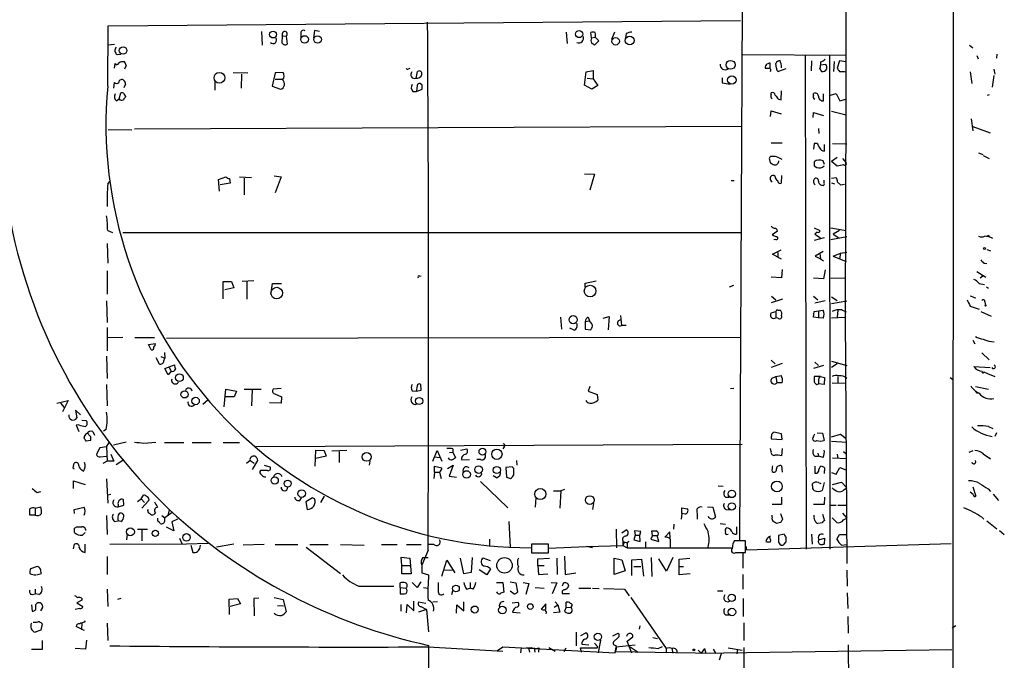
# Model space of a CAD drawing. Extents: x 14 to 743, y 0 to 871.
# Drawn here: x 585 to 743, y 554 to 657 of the extents above; entities that cross this region are included whole.
import ezdxf

# ---------------------------------------------------------------- set-up
doc = ezdxf.new("R2010")
doc.units = 0
doc.header["$MEASUREMENT"] = 0
doc.layers.add('MAIN', color=5, linetype='CONTINUOUS')

msp = doc.modelspace()

# ---------------------------------------------------------------- linework, layer by layer
at = {"layer": 'MAIN'}
for p, q in [((718.1427, 777.494), (717.8887, 644.144)), ((735.2453, 669.4593), (734.7373, 12.446)), ((701.2093, 658.9607), (700.786, 573.024)), ((598.932, 646.2607), (599.0167, 655.9973)), ((599.0167, 655.9973), (700.9553, 656.844)), ((623.7393, 655.066), (623.824, 652.8647)), ((627.0413, 653.2033), (627.126, 654.3887)), ((627.126, 654.3887), (627.7187, 654.304)), ((627.7187, 654.304), (627.888, 653.034)), ((630.0893, 654.6427), (630.0893, 654.1347)), ((632.2907, 655.2353), (632.1213, 653.9653)), ((633.0527, 655.066), (632.2907, 655.2353)), ((672.846, 654.9813), (673.0153, 653.1187)), ((676.91, 654.05), (676.8253, 654.8967)), ((676.91, 654.05), (677.5027, 654.1347)), ((677.5027, 654.1347), (678.0953, 653.542)), ((680.6353, 654.9813), (680.1273, 653.796)), ((682.498, 654.7273), (682.4133, 653.9653)), ((600.0327, 652.9493), (598.932, 652.8647)), ((678.0953, 653.542), (677.418, 652.8647)), ((737.87, 652.8647), (738.378, 652.4413)), ((600.456, 651.3407), (601.0487, 651.4253)), ((701.294, 651.3407), (717.8887, 651.256)), ((711.3693, 651.256), (711.5387, 571.5847)), ((715.264, 651.256), (715.3487, 571.5847)), ((739.0553, 651.1713), (739.2247, 650.6633)), ((742.2727, 651.4253), (742.188, 650.748)), ((600.0327, 649.1393), (600.1173, 649.9013)), ((601.8953, 649.5627), (601.6413, 648.97)), ((647.446, 649.0547), (647.7, 649.1393)), ((705.6967, 649.1393), (705.6967, 649.986)), ((706.7127, 649.1393), (706.628, 649.9013)), ((712.3853, 650.3247), (712.3007, 648.716)), ((713.8247, 650.1553), (713.8247, 649.6473)), ((714.6713, 649.732), (713.8247, 649.6473)), ((716.026, 650.24), (715.9413, 648.6313)), ((716.8727, 650.3247), (716.534, 649.1393)), ((717.9733, 650.1553), (716.8727, 650.3247)), ((619.1673, 648.462), (621.538, 648.3773)), ((620.522, 648.208), (620.4373, 645.922)), ((625.9407, 648.3773), (625.4327, 646.2607)), ((627.2107, 648.462), (625.9407, 648.3773)), ((648.6313, 647.5307), (648.8853, 648.6313)), ((675.8093, 646.43), (676.0633, 648.5467)), ((676.0633, 648.5467), (677.164, 648.8007)), ((676.2327, 647.5307), (677.164, 647.446)), ((677.164, 648.8007), (677.164, 647.446)), ((697.992, 647.6153), (697.992, 646.7687)), ((708.2367, 649.0547), (707.0513, 648.6313)), ((713.74, 649.0547), (713.994, 648.6313)), ((717.7193, 648.6313), (717.8887, 648.5467)), ((737.9547, 648.5467), (738.2087, 646.684)), ((741.7647, 647.954), (741.5107, 646.0913)), ((741.7647, 648.97), (741.934, 648.208)), ((599.948, 645.922), (600.0327, 646.8533)), ((601.8107, 646.5993), (601.5567, 646.0067)), ((616.204, 647.0227), (616.204, 645.5833)), ((625.4327, 646.2607), (626.7873, 645.7527)), ((625.9407, 647.3613), (627.126, 647.3613)), ((648.8007, 646.3453), (648.716, 645.414)), ((649.6473, 646.43), (649.3087, 646.684)), ((676.9947, 645.7527), (675.8093, 646.43)), ((677.926, 646.3453), (676.9947, 645.7527)), ((677.164, 647.446), (677.926, 646.3453)), ((697.992, 646.7687), (699.262, 646.5993)), ((600.7947, 644.2287), (601.0487, 645.16)), ((601.5567, 644.9907), (601.8107, 644.5673)), ((648.1233, 645.414), (648.716, 645.414)), ((648.716, 645.414), (649.6473, 645.7527)), ((705.866, 644.906), (705.866, 645.16)), ((707.4747, 644.0593), (707.5593, 645.4987)), ((712.724, 644.8213), (712.724, 645.0753)), ((714.3327, 643.89), (714.3327, 644.9907)), ((715.4333, 644.8213), (716.3647, 645.0753)), ((716.3647, 645.0753), (716.9573, 643.89)), ((740.7487, 644.8213), (741.0873, 644.906)), ((600.3713, 643.89), (600.7947, 644.2287)), ((707.0513, 644.144), (707.4747, 644.0593)), ((716.9573, 643.89), (717.8887, 644.144)), ((717.8887, 644.144), (717.804, 609.0073)), ((705.7813, 641.35), (705.866, 642.2813)), ((705.866, 642.2813), (707.4747, 641.7733)), ((712.6393, 641.1807), (712.724, 642.0273)), ((712.724, 642.0273), (714.3327, 641.5193)), ((715.6027, 642.1967), (717.9733, 641.604)), ((701.1247, 639.7413), (603.25, 639.318)), ((738.124, 641.0113), (738.378, 639.064)), ((738.378, 639.7413), (741.172, 638.7253)), ((602.8267, 639.1487), (599.0167, 639.2333)), ((713.486, 639.4027), (713.5707, 638.6407)), ((705.866, 637.1167), (707.644, 637.1167)), ((712.8087, 637.032), (712.724, 636.1007)), ((713.3167, 637.032), (712.8087, 637.032)), ((714.4173, 636.8627), (714.4173, 635.762)), ((715.772, 637.032), (718.058, 636.9473)), ((715.6027, 634.1533), (716.534, 634.8307)), ((739.3093, 635.508), (739.9867, 635.254)), ((740.0713, 635.0847), (741.0027, 634.5767)), ((705.612, 634.4073), (705.6967, 633.8993)), ((712.8087, 633.3913), (713.232, 633.1373)), ((714.502, 633.6453), (714.248, 634.238)), ((715.6027, 634.1533), (716.534, 633.3913)), ((717.3807, 634.5767), (717.9733, 633.8993)), ((625.7713, 631.7827), (626.872, 631.6133)), ((675.8093, 632.1213), (677.418, 632.0367)), ((677.418, 632.0367), (676.656, 629.4967)), ((706.5433, 631.698), (706.2893, 631.8673)), ((707.5593, 631.8673), (707.4747, 630.5973)), ((598.932, 630.5127), (599.3553, 630.936)), ((616.7967, 631.19), (617.982, 631.6133)), ((616.966, 629.3273), (616.7967, 631.19)), ((618.6593, 630.5973), (617.0507, 630.3433)), ((618.5747, 631.3593), (618.6593, 630.5973)), ((620.1833, 631.6133), (622.1307, 631.5287)), ((620.9453, 631.444), (620.9453, 628.7347)), ((626.872, 631.6133), (625.9407, 629.0733)), ((699.4313, 631.0207), (699.9393, 631.0207)), ((714.4173, 630.5973), (714.4173, 631.1053)), ((715.6027, 631.444), (716.3647, 631.5287)), ((715.6027, 630.682), (716.1107, 630.5127)), ((716.534, 630.8513), (717.042, 630.3433)), ((717.042, 630.3433), (717.7193, 630.428)), ((598.932, 622.9773), (599.694, 622.6387)), ((601.3873, 622.6387), (701.1247, 622.6387)), ((706.882, 622.8927), (706.0353, 622.3)), ((712.8087, 623.4007), (713.74, 622.9773)), ((713.3167, 622.7233), (712.8933, 622.3847)), ((712.8933, 622.3847), (713.8247, 621.792)), ((715.518, 623.4007), (717.9733, 622.9773)), ((716.8727, 622.9773), (715.8567, 622.3847)), ((715.8567, 622.3847), (716.788, 621.792)), ((740.918, 622.2153), (741.0027, 621.9613)), ((598.8473, 620.8607), (598.932, 617.728)), ((706.628, 621.538), (706.2893, 621.4533)), ((714.4173, 621.792), (712.8087, 621.3687)), ((718.058, 621.9613), (715.518, 621.4533)), ((706.12, 619.1673), (707.4747, 619.8447)), ((706.9667, 618.6593), (706.12, 619.1673)), ((706.9667, 619.4213), (706.9667, 618.6593)), ((714.248, 619.5907), (712.978, 618.8287)), ((713.74, 619.252), (713.8247, 618.4053)), ((715.8567, 618.8287), (717.042, 619.3367)), ((717.042, 619.3367), (716.8727, 618.4053)), ((717.042, 619.3367), (718.058, 619.506)), ((740.664, 619.9293), (741.2567, 619.6753)), ((706.9667, 618.6593), (707.4747, 618.4053)), ((712.978, 618.8287), (713.8247, 618.4053)), ((713.8247, 618.4053), (714.3327, 618.0667)), ((715.8567, 618.8287), (717.9733, 617.982)), ((740.156, 617.728), (740.664, 617.6433)), ((598.8473, 616.458), (598.8473, 612.7327)), ((707.644, 616.712), (707.5593, 615.3573)), ((714.5867, 616.6273), (714.3327, 615.188)), ((739.0553, 616.3733), (740.4947, 615.442)), ((739.648, 615.95), (739.9867, 615.6113)), ((617.5587, 611.9707), (617.5587, 614.7647)), ((617.5587, 614.7647), (618.9133, 614.7647)), ((618.9133, 614.7647), (619.252, 613.7487)), ((622.4693, 614.8493), (620.6067, 614.7647)), ((621.3687, 614.68), (621.3687, 611.886)), ((625.348, 613.3253), (625.5173, 614.426)), ((625.5173, 614.426), (626.9567, 614.426)), ((649.224, 615.6113), (649.478, 615.696)), ((675.894, 614.5107), (677.672, 614.8493)), ((675.894, 613.8333), (675.894, 614.5107)), ((707.5593, 615.3573), (705.866, 615.442)), ((714.3327, 615.188), (712.724, 615.2727)), ((715.518, 615.2727), (717.8887, 615.3573)), ((739.394, 614.426), (740.2407, 614.2567)), ((739.9867, 615.6113), (739.5633, 615.2727)), ((619.252, 613.7487), (617.8127, 613.41)), ((699.1773, 613.918), (699.8547, 614.172)), ((740.5793, 613.918), (740.918, 613.664)), ((598.7627, 611.632), (598.8473, 608.1607)), ((707.7287, 611.886), (705.866, 611.2933)), ((705.9507, 612.394), (706.628, 611.8013)), ((712.724, 612.394), (713.4013, 611.8013)), ((712.8933, 611.2933), (714.5867, 611.7167)), ((715.6027, 612.3093), (716.534, 611.7167)), ((715.6027, 611.2087), (718.058, 611.632)), ((740.3253, 611.4627), (740.41, 610.9547)), ((705.866, 609.6847), (706.628, 609.9387)), ((706.628, 609.9387), (706.628, 608.9227)), ((706.9667, 610.108), (707.39, 610.108)), ((712.724, 609.0073), (712.8087, 609.9387)), ((712.8087, 609.9387), (714.248, 610.108)), ((713.486, 610.0233), (713.486, 608.9227)), ((716.6187, 610.108), (716.534, 609.0073)), ((717.296, 610.1927), (717.9733, 609.854)), ((737.9547, 610.7853), (739.394, 610.2773)), ((739.648, 609.9387), (741.3413, 609.1767)), ((671.9147, 609.0073), (672.084, 607.06)), ((675.894, 608.33), (676.5713, 608.4147)), ((675.894, 608.33), (675.894, 607.06)), ((676.402, 609.0073), (676.5713, 608.4147)), ((678.7727, 608.838), (679.7887, 609.092)), ((679.7887, 609.092), (679.6193, 606.9753)), ((681.5667, 609.2613), (681.736, 607.6527)), ((706.9667, 608.838), (706.628, 608.9227)), ((713.486, 608.9227), (712.724, 609.0073)), ((714.248, 608.838), (713.486, 608.9227)), ((715.6027, 608.9227), (717.804, 609.0073)), ((717.804, 609.0073), (718.058, 569.2987)), ((598.8473, 607.314), (598.8473, 603.5887)), ((674.116, 606.8907), (673.4387, 607.2293)), ((675.894, 607.06), (676.8253, 606.9753)), ((682.498, 607.6527), (681.736, 607.6527)), ((598.932, 605.7053), (601.3873, 605.79)), ((603.3347, 605.7053), (606.4673, 605.7053)), ((605.536, 604.6047), (606.6367, 604.774)), ((608.4147, 605.6207), (700.9553, 605.79)), ((738.378, 605.282), (738.7167, 604.6893)), ((605.9593, 603.758), (605.536, 604.6047)), ((608.076, 603.3347), (608.1607, 602.4033)), ((739.8173, 603.25), (741.0027, 602.1493)), ((598.7627, 602.742), (598.8473, 599.1013)), ((606.7213, 602.488), (607.2293, 601.472)), ((607.4833, 602.6573), (608.1607, 602.4033)), ((607.9913, 601.98), (608.1607, 602.4033)), ((705.866, 602.0647), (706.5433, 601.472)), ((707.644, 601.5567), (705.866, 600.8793)), ((712.8933, 601.726), (713.486, 601.218)), ((715.6027, 601.8953), (718.058, 601.218)), ((608.1607, 600.71), (609.6847, 601.3027)), ((608.6687, 599.694), (608.1607, 600.71)), ((609.1767, 600.2867), (608.6687, 599.694)), ((608.838, 600.8793), (609.1767, 600.2867)), ((714.3327, 601.218), (712.724, 600.71)), ((716.534, 601.472), (715.6027, 600.8793)), ((738.5473, 601.0487), (741.172, 600.8793)), ((740.156, 600.202), (740.7487, 599.948)), ((740.7487, 599.948), (741.934, 599.44)), ((706.0353, 599.186), (706.628, 599.44)), ((706.628, 599.44), (707.4747, 599.6093)), ((706.628, 599.44), (706.7973, 598.424)), ((707.644, 598.424), (706.7973, 598.424)), ((713.8247, 599.44), (712.8087, 599.44)), ((713.486, 598.7627), (713.486, 598.2547)), ((713.8247, 599.44), (714.502, 599.2707)), ((714.502, 599.2707), (714.4173, 598.17)), ((715.6873, 598.424), (717.9733, 598.3393)), ((716.6187, 599.44), (716.6187, 598.3393)), ((734.7373, 599.2707), (735.1607, 598.932)), ((598.7627, 598.17), (598.8473, 594.6987)), ((617.728, 594.5293), (617.982, 597.408)), ((617.982, 597.408), (619.6753, 597.0693)), ((619.6753, 597.0693), (619.3367, 596.138)), ((620.9453, 597.408), (623.6547, 597.408)), ((622.2153, 597.3233), (622.1307, 594.6987)), ((626.872, 597.4927), (625.602, 597.408)), ((648.0387, 597.154), (648.6313, 597.0693)), ((648.8007, 597.916), (648.6313, 597.0693)), ((648.6313, 597.0693), (649.478, 597.2387)), ((649.478, 597.2387), (649.3933, 598.17)), ((676.656, 597.8313), (676.402, 597.0693)), ((676.402, 597.0693), (677.8413, 596.5613)), ((699.3467, 597.4927), (699.8547, 597.5773)), ((713.232, 598.17), (713.486, 598.2547)), ((714.4173, 598.17), (713.486, 598.2547)), ((738.8013, 597.8313), (740.918, 597.408)), ((738.9707, 596.8153), (739.2247, 596.8153)), ((590.7193, 595.122), (592.582, 595.5453)), ((592.582, 595.5453), (591.6507, 593.7673)), ((614.2567, 594.9527), (615.1033, 595.7147)), ((619.3367, 596.138), (617.982, 596.138)), ((626.872, 595.122), (625.0093, 595.2067)), ((625.856, 596.646), (626.9567, 596.138)), ((626.9567, 596.138), (626.872, 595.122)), ((677.8413, 596.5613), (677.926, 595.63)), ((591.312, 595.122), (591.9047, 594.4447)), ((594.5293, 593.2593), (593.7673, 594.0213)), ((593.7673, 594.0213), (593.9367, 592.7513)), ((594.7833, 592.4127), (595.4607, 592.328)), ((594.2753, 591.6507), (593.852, 591.566)), ((593.852, 591.566), (594.2753, 590.55)), ((596.5613, 590.55), (596.8153, 589.9573)), ((598.678, 590.8887), (598.2547, 590.6347)), ((707.5593, 590.2113), (706.2893, 590.4653)), ((740.918, 591.3967), (741.5953, 591.058)), ((596.138, 589.1107), (595.4607, 589.026)), ((595.884, 590.042), (596.2227, 589.7033)), ((601.8953, 588.8567), (599.8633, 588.3487)), ((604.774, 588.6873), (606.7213, 588.8567)), ((705.9507, 590.1267), (705.9507, 589.788)), ((705.9507, 589.3647), (707.644, 589.28)), ((707.644, 589.28), (707.5593, 590.2113)), ((712.724, 589.788), (712.8933, 590.2113)), ((713.3167, 590.3807), (714.1633, 590.296)), ((714.1633, 590.296), (714.4173, 589.1107)), ((715.6027, 589.7033), (717.042, 590.1267)), ((715.6027, 589.026), (718.058, 588.8567)), ((717.042, 590.1267), (717.9733, 589.4493)), ((742.188, 590.3807), (741.934, 589.788)), ((597.662, 587.9253), (597.154, 586.9093)), ((598.7627, 588.0947), (597.662, 587.9253)), ((598.7627, 588.0947), (599.186, 588.772)), ((598.7627, 588.0947), (598.8473, 585.8087)), ((608.076, 588.772), (611.2087, 588.772)), ((612.5633, 588.772), (615.6113, 588.772)), ((617.5587, 588.772), (620.1833, 588.772)), ((622.808, 588.1793), (701.2093, 588.518)), ((632.3753, 584.962), (632.46, 587.5867)), ((632.46, 587.5867), (633.8147, 587.502)), ((633.8147, 587.502), (634.1533, 586.5707)), ((637.4553, 587.502), (635.0847, 587.4173)), ((636.27, 587.3327), (636.27, 585.5547)), ((651.3407, 585.8087), (652.018, 587.502)), ((652.018, 587.502), (652.78, 585.8087)), ((654.05, 587.1633), (654.558, 587.248)), ((654.558, 587.756), (654.558, 587.248)), ((654.558, 587.248), (654.9813, 586.3167)), ((655.828, 587.5867), (656.844, 587.756)), ((662.8553, 588.0947), (662.6013, 587.756)), ((705.866, 587.3327), (705.7813, 587.8407)), ((707.644, 587.8407), (707.5593, 586.6553)), ((717.55, 587.3327), (717.9733, 586.994)), ((737.7853, 587.248), (738.4627, 587.502)), ((597.7467, 586.486), (598.7627, 586.5707)), ((598.8473, 585.8087), (598.17, 585.3853)), ((599.948, 585.8087), (598.8473, 585.8087)), ((599.44, 586.9093), (599.948, 585.8087)), ((601.5567, 585.978), (600.2867, 585.216)), ((621.8767, 585.8933), (621.284, 585.3853)), ((621.8767, 585.8933), (622.554, 585.47)), ((622.3, 584.454), (623.1467, 585.8933)), ((634.1533, 586.5707), (632.46, 586.232)), ((641.1807, 585.8087), (641.096, 585.1313)), ((651.6793, 586.486), (652.4413, 586.4013)), ((655.9973, 585.978), (657.2673, 586.0627)), ((659.0453, 586.0627), (658.4527, 586.0627)), ((664.8027, 585.8933), (664.8873, 585.1313)), ((712.8933, 586.5707), (713.486, 586.5707)), ((713.4013, 587.0787), (713.486, 586.5707)), ((714.248, 586.4013), (713.486, 586.5707)), ((715.772, 586.3167), (718.058, 586.232)), ((716.534, 586.9093), (716.6187, 586.232)), ((740.0713, 586.994), (741.2567, 586.1473)), ((741.0873, 586.3167), (741.2567, 586.1473)), ((741.0873, 586.3167), (741.2567, 586.1473)), ((593.4287, 584.962), (593.5133, 585.47)), ((594.7833, 584.3693), (595.0373, 584.2)), ((624.6707, 584.2847), (623.57, 584.2847)), ((624.1627, 585.1313), (625.094, 584.8773)), ((651.5947, 584.0307), (651.5947, 584.962)), ((651.5947, 584.962), (652.78, 584.708)), ((653.7113, 584.6233), (654.6427, 585.1313)), ((654.6427, 585.1313), (653.9653, 583.3533)), ((664.1253, 584.8773), (663.1093, 584.7927)), ((663.1093, 584.7927), (663.194, 583.184)), ((664.3793, 584.6233), (664.1253, 584.8773)), ((706.0353, 584.1153), (706.2047, 584.0307)), ((707.5593, 585.0467), (707.644, 584.0307)), ((712.8933, 584.962), (712.8933, 583.8613)), ((714.502, 584.708), (714.4173, 583.7767)), ((716.3647, 583.692), (716.9573, 584.7927)), ((716.9573, 584.7927), (717.8887, 584.3693)), ((593.4287, 581.406), (593.4287, 582.5913)), ((593.4287, 582.5913), (595.2913, 581.9987)), ((598.7627, 582.93), (598.932, 579.0353)), ((651.5947, 584.0307), (651.51, 583.0147)), ((651.5947, 584.0307), (652.4413, 584.0307)), ((652.4413, 584.0307), (652.6953, 583.0147)), ((653.9653, 583.3533), (655.1507, 583.184)), ((659.0453, 582.5067), (663.448, 578.2733)), ((661.5853, 583.0993), (661.0773, 583.438)), ((715.6027, 583.946), (716.3647, 583.692)), ((587.5867, 580.7287), (588.1793, 580.898)), ((670.814, 580.9827), (671.9993, 580.9827)), ((671.9993, 580.9827), (671.83, 578.1887)), ((672.592, 581.2367), (671.9993, 580.9827)), ((697.3147, 581.8293), (698.1613, 581.7447)), ((712.5547, 581.8293), (712.5547, 582.168)), ((713.486, 582.3373), (713.9093, 582.168)), ((714.4173, 582.3373), (714.0787, 581.0673)), ((715.772, 581.9987), (717.2113, 582.422)), ((717.2113, 582.422), (718.058, 581.4907)), ((717.6347, 581.2367), (718.058, 581.4907)), ((738.378, 581.66), (738.886, 580.136)), ((740.8333, 581.3213), (741.2567, 580.898)), ((599.44, 580.39), (598.932, 580.3053)), ((601.5567, 578.6967), (601.472, 579.628)), ((603.758, 579.2893), (604.3507, 579.7127)), ((604.3507, 579.7127), (604.6893, 580.3053)), ((604.3507, 579.7127), (604.8587, 579.12)), ((605.536, 579.374), (604.4353, 578.1887)), ((629.92, 579.4587), (630.174, 579.882)), ((631.952, 579.882), (630.8513, 579.2047)), ((632.2907, 579.7127), (631.952, 579.882)), ((633.3067, 579.12), (633.8993, 580.136)), ((667.9353, 579.882), (667.8507, 578.358)), ((698.5, 579.9667), (699.0927, 579.9667)), ((707.5593, 579.9667), (707.5593, 578.7813)), ((714.502, 579.9667), (714.4173, 578.7813)), ((738.4627, 580.39), (737.9547, 580.8133)), ((741.68, 580.4747), (742.5267, 579.4587)), ((587.248, 578.1887), (588.1793, 578.4427)), ((587.248, 578.1887), (587.248, 577.088)), ((593.5133, 578.0193), (595.122, 578.358)), ((593.598, 577.342), (593.5133, 578.0193)), ((600.6253, 578.7813), (600.6253, 578.4427)), ((600.6253, 578.4427), (601.5567, 578.6967)), ((608.6687, 577.0033), (608.9227, 577.9347)), ((630.8513, 579.2047), (631.1053, 578.0193)), ((677.2487, 578.9507), (677.0793, 578.0193)), ((691.4727, 577.342), (691.4727, 578.2733)), ((691.4727, 578.2733), (692.404, 578.104)), ((695.6213, 578.4427), (696.468, 578.358)), ((696.468, 578.358), (696.8913, 576.7493)), ((698.5847, 578.0193), (699.1773, 577.9347)), ((707.5593, 578.7813), (706.0353, 578.7813)), ((714.4173, 578.7813), (712.724, 578.7813)), ((715.518, 578.6967), (716.3647, 578.6967)), ((716.6187, 578.6967), (717.9733, 578.6967)), ((587.248, 577.088), (586.4013, 577.088)), ((598.7627, 577.0033), (598.8473, 573.9553)), ((600.0327, 576.072), (600.6253, 576.1567)), ((601.0487, 576.072), (600.6253, 576.1567)), ((606.6367, 577.5113), (606.3827, 577.1727)), ((607.6527, 577.0033), (608.1607, 576.6647)), ((609.346, 577.5113), (608.1607, 576.6647)), ((608.1607, 576.2413), (608.1607, 576.6647)), ((610.1927, 576.4107), (609.2613, 575.9873)), ((691.4727, 577.342), (691.388, 576.4107)), ((692.0653, 577.2573), (691.4727, 577.342)), ((706.0353, 576.7493), (706.0353, 577.088)), ((707.39, 577.342), (707.7287, 576.4107)), ((712.8087, 576.834), (712.8087, 577.088)), ((714.1633, 577.2573), (714.502, 576.1567)), ((715.6873, 576.6647), (716.4493, 575.9027)), ((717.3807, 577.4267), (718.058, 576.58)), ((717.55, 576.326), (718.058, 576.58)), ((739.8173, 576.7493), (740.156, 576.4107)), ((740.664, 576.1567), (742.2727, 574.8867)), ((593.598, 574.9713), (593.9367, 575.2253)), ((595.376, 574.802), (595.376, 574.6327)), ((603.758, 574.802), (605.3667, 574.802)), ((604.4353, 574.7173), (604.4353, 572.9393)), ((609.6, 574.548), (608.4147, 575.1407)), ((609.2613, 575.9873), (609.6, 574.548)), ((663.6173, 576.072), (663.7867, 571.9233)), ((680.8893, 574.802), (680.974, 571.8387)), ((681.8207, 574.2093), (682.498, 574.7173)), ((684.8687, 574.4633), (683.8527, 574.548)), ((683.8527, 574.548), (683.9373, 573.8707)), ((686.7313, 573.786), (686.6467, 574.548)), ((690.2027, 575.6487), (690.118, 574.802)), ((697.6533, 575.7333), (698.5, 575.6487)), ((700.278, 575.2253), (700.278, 574.04)), ((707.39, 575.9027), (706.7127, 575.7333)), ((714.1633, 575.818), (713.4013, 575.7333)), ((742.696, 574.6327), (743.458, 573.9553)), ((595.2913, 574.294), (594.868, 573.8707)), ((602.0647, 574.04), (601.98, 573.1087)), ((610.5313, 573.3627), (610.87, 572.516)), ((660.4847, 573.1933), (660.4847, 572.008)), ((683.9373, 573.8707), (683.768, 573.1087)), ((683.768, 573.1087), (684.784, 572.8547)), ((683.9373, 573.8707), (684.6993, 573.8707)), ((684.6993, 573.8707), (684.8687, 574.4633)), ((684.784, 572.8547), (684.6993, 573.8707)), ((686.7313, 573.786), (686.4773, 573.1933)), ((686.4773, 573.1933), (687.7473, 572.8547)), ((686.7313, 573.786), (687.4933, 573.786)), ((687.6627, 573.8707), (687.4933, 573.786)), ((687.7473, 572.8547), (687.4933, 573.786)), ((689.5253, 574.3787), (688.7633, 573.532)), ((689.61, 573.3627), (689.5253, 574.3787)), ((689.61, 573.1933), (689.61, 571.8387)), ((701.7173, 572.9393), (699.9393, 572.9393)), ((701.7173, 571.0767), (701.7173, 572.9393)), ((707.9827, 574.04), (707.0513, 573.786)), ((712.3853, 574.04), (712.47, 572.4313)), ((713.5707, 573.1087), (714.502, 573.3627)), ((714.502, 573.3627), (714.4173, 572.4313)), ((716.4493, 573.1933), (716.8727, 573.9553)), ((716.8727, 573.9553), (718.1427, 573.9553)), ((593.4287, 571.6693), (593.598, 572.4313)), ((595.2913, 571.0767), (595.2913, 572.4313)), ((611.632, 572.4313), (599.2707, 572.3467)), ((615.1033, 572.516), (611.632, 572.4313)), ((612.3093, 572.262), (612.648, 571.0767)), ((613.8333, 571.9233), (613.918, 572.262)), ((619.252, 572.4313), (616.458, 571.9233)), ((624.1627, 572.3467), (620.776, 572.262)), ((625.9407, 572.3467), (629.5813, 572.3467)), ((630.936, 571.9233), (636.4393, 567.69)), ((631.5287, 572.3467), (634.492, 572.3467)), ((636.4393, 572.3467), (640.2493, 572.262)), ((643.0433, 572.3467), (645.5833, 572.3467)), ((647.1073, 572.3467), (649.478, 572.3467)), ((650.5787, 571.4153), (649.5627, 569.0447)), ((651.51, 572.3467), (650.5787, 572.3467)), ((669.9673, 572.4313), (667.258, 572.4313)), ((667.258, 572.4313), (667.258, 570.992)), ((669.9673, 570.992), (669.9673, 572.4313)), ((670.052, 571.754), (676.0633, 572.008)), ((676.0633, 572.008), (681.99, 572.1773)), ((677.0793, 571.8387), (676.0633, 572.008)), ((681.99, 572.8547), (682.6673, 572.6007)), ((681.99, 572.8547), (681.99, 572.1773)), ((682.1593, 572.6853), (681.99, 572.1773)), ((681.99, 572.1773), (682.6673, 571.8387)), ((683.006, 572.8547), (682.6673, 572.6007)), ((682.6673, 572.6007), (682.6673, 571.8387)), ((682.6673, 571.8387), (699.6007, 571.8387)), ((685.6307, 572.77), (685.6307, 571.8387)), ((699.6853, 572.516), (699.6007, 571.6693)), ((701.802, 572.0927), (701.8867, 571.5)), ((701.8867, 571.5), (734.9067, 572.516)), ((707.9827, 572.4313), (708.3213, 572.77)), ((717.2113, 572.262), (718.1427, 572.3467)), ((598.8473, 570.3993), (598.8473, 567.5207)), ((646.3453, 568.96), (646.2607, 570.3147)), ((646.2607, 570.3147), (647.6153, 570.1453)), ((647.6153, 570.1453), (647.8693, 567.6053)), ((649.732, 570.23), (650.5787, 570.23)), ((652.78, 567.2667), (653.6267, 569.8067)), ((653.6267, 569.8067), (654.8967, 567.7747)), ((656.336, 567.6053), (655.828, 570.1453)), ((657.6907, 570.23), (657.5213, 567.8593)), ((660.654, 569.722), (659.4687, 570.1453)), ((667.258, 570.992), (669.9673, 570.992)), ((668.274, 570.0607), (670.1367, 570.1453)), ((668.274, 568.96), (668.274, 570.0607)), ((671.322, 570.1453), (671.4067, 567.5207)), ((672.592, 570.484), (672.6767, 567.5207)), ((680.5507, 567.5207), (680.5507, 570.1453)), ((680.5507, 570.1453), (681.8207, 569.8913)), ((681.8207, 569.8913), (682.3287, 568.1133)), ((683.4293, 569.8913), (684.9533, 569.976)), ((683.4293, 567.3513), (683.4293, 569.8913)), ((684.9533, 569.976), (685.292, 567.2667)), ((686.562, 570.23), (686.6467, 567.182)), ((689.0173, 568.0287), (687.7473, 570.0607)), ((690.0333, 570.23), (689.0173, 568.0287)), ((691.0493, 569.976), (692.7427, 570.1453)), ((691.0493, 567.436), (691.0493, 569.976)), ((700.1933, 571.0767), (701.7173, 571.0767)), ((701.294, 570.992), (701.294, 568.5367)), ((587.5867, 568.7907), (586.486, 568.452)), ((646.3453, 568.96), (647.7847, 568.96)), ((646.3453, 567.6053), (646.3453, 568.96)), ((649.5627, 569.0447), (649.5627, 567.7747)), ((653.2033, 568.2827), (654.4733, 568.198)), ((660.0613, 567.436), (658.7913, 568.2827)), ((660.654, 568.452), (660.0613, 567.436)), ((668.274, 568.96), (669.29, 568.96)), ((668.274, 568.96), (668.3587, 567.5207)), ((683.768, 568.7907), (684.8687, 568.7907)), ((691.134, 568.7907), (691.7267, 568.7907)), ((718.058, 568.198), (718.1427, 565.658)), ((587.502, 567.436), (588.264, 567.69)), ((647.8693, 567.6053), (646.3453, 567.6053)), ((649.5627, 567.7747), (650.6633, 567.436)), ((657.5213, 567.8593), (656.336, 567.6053)), ((668.3587, 567.5207), (669.8827, 567.6053)), ((672.6767, 567.5207), (674.37, 567.7747)), ((682.3287, 568.1133), (680.5507, 567.5207)), ((692.8273, 567.6053), (691.0493, 567.436)), ((701.294, 567.5207), (701.294, 565.15)), ((587.248, 565.15), (587.248, 564.388)), ((598.8473, 565.15), (598.932, 562.356)), ((639.4027, 565.658), (645.0753, 565.658)), ((646.0913, 565.404), (646.0913, 566.166)), ((646.0913, 565.404), (647.0227, 565.3193)), ((646.0913, 565.404), (646.0913, 564.388)), ((648.8007, 565.404), (648.0387, 566.2507)), ((649.3933, 566.3353), (648.8007, 565.404)), ((649.8167, 565.404), (650.5787, 565.3193)), ((656.7593, 565.15), (657.352, 565.3193)), ((657.352, 566.2507), (657.352, 565.3193)), ((657.86, 565.15), (657.352, 565.3193)), ((661.5853, 566.2507), (662.6013, 566.2507)), ((662.6013, 566.2507), (662.7707, 564.642)), ((663.7867, 566.3353), (664.718, 566.166)), ((664.718, 566.166), (664.972, 564.642)), ((665.9033, 566.2507), (666.8347, 566.0813)), ((666.8347, 566.0813), (666.3267, 564.3033)), ((667.8507, 565.404), (669.29, 565.3193)), ((670.3907, 566.2507), (671.322, 566.166)), ((671.322, 566.166), (670.56, 564.388)), ((672.338, 566.0813), (672.1687, 565.658)), ((674.878, 565.3193), (676.8253, 565.3193)), ((677.0793, 565.3193), (678.18, 565.2347)), ((678.8573, 565.2347), (682.244, 565.15)), ((682.244, 565.15), (683.006, 564.0493)), ((586.74, 564.3033), (587.248, 564.388)), ((587.8407, 564.3033), (587.248, 564.388)), ((594.7833, 563.626), (594.7833, 563.372)), ((601.0487, 563.626), (600.5407, 563.4567)), ((618.49, 563.5413), (619.8447, 563.626)), ((618.5747, 561.086), (618.49, 563.5413)), ((619.8447, 563.626), (620.3527, 562.7793)), ((623.316, 563.7107), (622.4693, 563.626)), ((622.4693, 563.626), (622.554, 560.832)), ((625.7713, 563.7953), (627.2107, 563.4567)), ((627.2107, 563.4567), (627.7187, 561.5093)), ((654.3887, 564.3033), (654.558, 564.896)), ((664.3793, 564.388), (663.7867, 564.8113)), ((673.354, 564.388), (672.2533, 564.388)), ((683.26, 563.7953), (688.9327, 555.5827)), ((697.23, 564.896), (698.0767, 564.896)), ((701.3787, 563.626), (701.3787, 560.7473)), ((718.1427, 564.5573), (718.2273, 562.0173)), ((586.6553, 562.61), (586.74, 561.594)), ((587.3327, 562.6947), (587.502, 562.864)), ((588.4333, 562.1867), (588.0947, 561.6787)), ((594.4447, 562.0173), (593.6827, 561.848)), ((594.7833, 563.372), (593.9367, 562.9487)), ((593.9367, 562.9487), (594.9527, 562.356)), ((620.3527, 562.7793), (618.6593, 562.356)), ((626.2793, 562.5253), (627.2953, 562.4407)), ((646.176, 562.6947), (646.176, 561.594)), ((647.1073, 561.34), (647.192, 562.6947)), ((647.192, 562.6947), (648.2927, 561.6787)), ((648.2927, 561.6787), (648.2927, 563.2027)), ((650.24, 562.864), (649.0547, 563.0333)), ((650.3247, 561.848), (649.0547, 561.4247)), ((649.3933, 562.356), (650.3247, 561.848)), ((650.3247, 561.848), (650.6633, 558.292)), ((652.1027, 563.118), (651.3407, 563.0333)), ((655.1507, 561.2553), (655.2353, 562.61)), ((655.2353, 562.61), (656.336, 561.6787)), ((656.336, 561.6787), (656.336, 563.118)), ((664.1253, 562.9487), (665.0567, 563.0333)), ((669.544, 562.7793), (668.782, 561.9327)), ((669.544, 561.848), (669.544, 562.7793)), ((670.8987, 562.2713), (671.4913, 562.61)), ((671.068, 563.118), (671.4913, 562.61)), ((671.4913, 562.61), (671.83, 561.4247)), ((672.846, 562.2713), (672.592, 561.594)), ((672.846, 562.2713), (672.846, 563.0333)), ((672.846, 562.2713), (673.608, 562.1867)), ((673.6927, 562.356), (673.608, 562.1867)), ((664.21, 561.4247), (665.3953, 561.34)), ((671.83, 561.4247), (670.814, 561.34)), ((698.5, 561.0013), (699.0927, 561.0013)), ((718.2273, 560.7473), (718.312, 558.038)), ((588.3487, 559.562), (588.1793, 558.546)), ((594.6987, 558.7153), (593.852, 559.1387)), ((594.7833, 559.6467), (594.6987, 558.7153)), ((594.6987, 558.7153), (595.122, 558.546)), ((595.2067, 559.816), (595.376, 560.07)), ((598.8473, 559.6467), (598.932, 556.8527)), ((684.6993, 559.2233), (684.6147, 558.7153)), ((701.4633, 559.7313), (701.4633, 556.8527)), ((735.6687, 559.2233), (735.076, 558.8847)), ((588.1793, 558.546), (587.248, 558.2073)), ((674.4547, 558.2073), (674.4547, 556.006)), ((675.2167, 557.6993), (675.9787, 558.1227)), ((680.3813, 557.6147), (681.228, 558.038)), ((681.228, 557.3607), (680.466, 556.6833)), ((682.6673, 556.768), (683.5987, 557.4453)), ((686.816, 557.3607), (687.578, 557.1913)), ((588.3487, 556.8527), (588.3487, 555.4133)), ((595.376, 555.498), (593.6827, 555.5827)), ((595.5453, 556.9373), (595.376, 555.498)), ((650.5787, 555.8367), (662.6013, 555.1593)), ((650.6633, 556.0907), (650.6633, 538.3953)), ((661.7547, 555.244), (662.6013, 555.8367)), ((662.6013, 555.8367), (680.72, 554.9053)), ((665.5647, 555.6673), (665.48, 554.9053)), ((665.5647, 555.6673), (665.48, 554.9053)), ((666.75, 555.6673), (666.9193, 554.99)), ((667.6813, 555.6673), (667.766, 554.99)), ((668.4433, 555.6673), (668.3587, 554.99)), ((670.052, 555.752), (671.068, 555.1593)), ((672.5073, 555.0747), (672.846, 555.6673)), ((675.3013, 554.99), (675.132, 555.6673)), ((675.132, 555.6673), (677.8413, 555.6673)), ((675.386, 556.26), (676.4867, 556.1753)), ((677.418, 556.4293), (677.926, 555.8367)), ((677.8413, 555.6673), (677.926, 555.8367)), ((678.3493, 556.9373), (678.0107, 554.9053)), ((680.72, 554.9053), (680.8893, 555.8367)), ((680.8893, 555.8367), (683.9373, 556.1753)), ((683.4293, 554.8207), (682.6673, 556.768)), ((683.1753, 555.8367), (684.4453, 554.99)), ((687.6627, 555.5827), (688.34, 555.9213)), ((688.9327, 555.5827), (688.9327, 554.9053)), ((689.864, 555.5827), (690.0333, 554.8207)), ((695.1133, 555.5827), (694.6053, 554.8207)), ((695.1133, 555.5827), (695.3673, 554.8207)), ((696.5527, 555.498), (696.8913, 554.8207)), ((698.9233, 555.6673), (701.2093, 555.3287)), ((700.4473, 555.498), (700.3627, 554.736)), ((701.4633, 555.752), (701.6327, 497.5013)), ((718.312, 556.1753), (718.7353, 471.0853)), ((588.3487, 555.4133), (586.6553, 555.4133)), ((680.72, 555.0747), (696.8913, 554.8207)), ((694.0973, 555.3287), (694.6053, 554.8207)), ((694.6053, 554.8207), (734.9913, 555.4133)), ((697.8227, 554.736), (697.484, 553.72))]:
    msp.add_line(p, q, dxfattribs=at)
for centre, radius in [((625.5822, 654.5755), 0.55), ((630.6709, 653.7834), 0.6098), ((632.7703, 653.7756), 0.6113), ((674.929, 654.6524), 0.5718), ((680.8203, 653.4813), 0.598), ((683.0804, 653.6156), 0.7108), ((601.4172, 652.0012), 0.6066), ((699.3304, 649.6924), 0.724), ((616.948, 647.6025), 0.8764), ((699.5413, 647.2441), 0.6775), ((740.2618, 620.0775), 0.1496), ((626.1826, 612.8905), 0.9279), ((676.6923, 613.2158), 0.9401), ((740.41, 610.8701), 0.0846), ((673.9687, 608.5943), 0.6556), ((610.5044, 599.255), 0.6201), ((611.3207, 596.5467), 0.5727), ((613.1054, 595.4879), 0.5942), ((649.1382, 595.4881), 0.5751), ((659.344, 587.3192), 0.5545), ((661.67, 586.8991), 0.8319), ((640.6861, 586.477), 0.7137), ((656.7885, 583.6496), 0.6035), ((658.7234, 584.4233), 0.6065), ((661.6519, 584.3614), 0.5807), ((625.8517, 582.6634), 0.5808), ((627.9456, 582.1651), 0.5487), ((706.8043, 581.7127), 0.867), ((630.2062, 580.5559), 0.6008), ((668.6759, 580.4783), 0.8966), ((699.5371, 580.5065), 0.5992), ((676.6317, 579.5175), 0.6993), ((699.5381, 578.4845), 0.5721), ((602.6006, 574.3904), 0.6337), ((606.6112, 574.1416), 0.4939), ((611.6427, 573.5001), 0.6011), ((662.8939, 568.9859), 1.2469), ((655.0748, 565.2686), 0.5364), ((699.5192, 563.7547), 0.5784), ((658.0928, 561.8692), 0.565), ((662.5643, 561.7734), 0.6143), ((667.0549, 562.3397), 0.4551), ((699.5574, 561.4646), 0.6009), ((677.9519, 557.4683), 0.5857), ((693.3988, 555.3499), 0.1496)]:
    msp.add_circle(centre, radius, dxfattribs=at)
for centre, radius, start, end in [((-6515.2736, 606.8768), 7165.94, 359.71646396, 0.39748859), ((625.5876, 653.685), 0.5699, 224.154026, 39.824879), ((627.4647, 654.6426), 0.4233, 306.875312, 216.856362), ((630.4703, 654.8403), 0.4292, 46.321685, 207.412843), ((674.8502, 653.9931), 0.7706, 246.205861, 23.794139), ((677.8843, 653.6266), 1.0623, 156.511757, 203.483297), ((677.164, 654.261), 0.7203, 61.951376, 118.048624), ((676.6976, 654.5157), 0.8907, 334.674936, 25.325064), ((683.9798, 651.1284), 3.892, 98.131351, 112.378774), ((600.9102, 652.0103), 0.8091, 140.405678, 235.850351), ((627.5454, 653.5227), 0.5968, 212.358529, 305.03213), ((592.514, 526.034), 152.6261, 56.200547, 56.42973), ((600.3995, 650.0425), 0.3156, 206.581292, 349.687035), ((601.3449, 649.1395), 1.0581, 73.733298, 126.870981), ((600.9398, 649.5039), 0.9573, 3.521453, 42.879217), ((647.2555, 649.2028), 0.2413, 195.257201, 322.137512), ((698.4428, 649.6933), 0.7991, 171.116463, 306.958797), ((705.5356, 649.3003), 0.6221, 123.891866, 194.999051), ((705.2734, 818.4892), 169.3502, 269.885409, 270.114558), ((747.7652, 522.909), 133.8593, 108.316987, 108.546184), ((705.4428, 648.8007), 0.3785, 333.414641, 63.448488), ((707.3838, 649.5992), 0.8139, 95.534773, 158.212969), ((707.1615, 649.0716), 0.4539, 171.421795, 255.948448), ((703.9737, 649.0755), 3.5887, 2.371587, 21.818605), ((712.8929, 649.4781), 0.947, 333.443066, 10.291859), ((713.4195, 651.7819), 1.6763, 283.988163, 314.129898), ((714.2478, 649.2663), 0.6295, 340.359033, 47.717127), ((843.7148, 733.5679), 152.6537, 213.578079, 213.807241), ((626.44, 647.9214), 0.9414, 316.777678, 35.047365), ((648.4056, 648.114), 0.6254, 136.224387, 291.153268), ((648.8007, 648.2927), 0.7806, 257.466416, 347.466416), ((649.1393, 648.2644), 0.4462, 341.569111, 124.694341), ((714.1634, 649.3509), 0.7393, 256.753267, 336.379055), ((717.296, 860.2811), 211.6502, 269.885409, 270.114592), ((666.9298, 640.1134), 68.2751, 174.834252, 270.204343), ((600.3714, 647.1073), 0.4234, 216.867191, 323.124688), ((601.218, 646.811), 0.5098, 48.363661, 175.240092), ((600.8538, 646.54), 0.9587, 3.546139, 42.848561), ((626.5923, 646.5957), 0.8653, 283.024396, 51.914185), ((648.6813, 646.0105), 0.8168, 141.881384, 226.909979), ((649.2409, 646.2354), 0.4537, 81.405541, 165.982133), ((480.2973, 646.0914), 169.3503, 359.885409, 0.114558), ((600.8596, 644.5823), 0.8472, 151.181207, 234.803533), ((601.218, 644.8211), 0.3788, 26.598874, 116.54476), ((728.6297, 559.6461), 152.6259, 146.192738, 146.421942), ((706.2894, 644.652), 0.4937, 149.040224, 239.024302), ((706.0776, 644.7367), 0.4732, 10.296185, 116.559637), ((876.1142, 771.4765), 211.6503, 216.756638, 216.985832), ((713.1474, 644.5673), 0.4937, 149.040224, 239.024302), ((712.978, 644.6351), 0.5082, 1.905397, 119.985395), ((714.2178, 644.6137), 0.7328, 177.004061, 279.021406), ((601.2022, 644.4191), 0.4497, 205.043828, 306.864802), ((714.9421, 637.4364), 1.675, 193.971531, 224.136456), ((705.9508, 634.5766), 0.3787, 116.585347, 206.551521), ((706.043, 632.2059), 2.722, 53.972936, 95.517065), ((714.4958, 636.5721), 0.8139, 201.787031, 264.465227), ((790.6953, 803.0749), 189.3281, 243.323754, 243.55291), ((706.4601, 634.2312), 0.676, 262.6826, 0.576414), ((882.1586, 633.73), 169.3502, 179.885409, 180.114592), ((713.6925, 632.758), 1.5808, 69.426986, 123.991637), ((713.6404, 634.1239), 1.0678, 247.513043, 316.681004), ((653.5449, 887.5064), 261.8055, 283.921663, 284.150856), ((717.7616, 633.7723), 0.2468, 210.97172, 30.959776), ((706.2239, 631.3439), 0.5275, 82.877678, 249.049835), ((707.2206, 631.6134), 0.6826, 172.88019, 240.261365), ((637.0892, 627.8036), 38.2532, 175.938906, 181.39549), ((618.634, 632.3162), 0.9587, 227.151439, 266.453861), ((707.343, 631.0395), 0.4614, 182.33528, 286.58506), ((713.3589, 630.8936), 0.6693, 145.291311, 235.310261), ((713.1103, 631.0312), 0.3876, 345.780898, 141.083955), ((714.2056, 630.9782), 0.7208, 183.356192, 273.372529), ((714.248, 630.4703), 0.2116, 270, 36.875312), ((885.7933, 673.5135), 174.5531, 193.917671, 194.146862), ((668.365, 641.08), 86.722, 189.883407, 226.730206), ((578.4715, 622.7075), 20.4623, 0.75548, 7.414254), ((790.7872, 750.4737), 152.6259, 236.192738, 236.421942), ((791.0539, 791.4905), 189.3504, 243.320371, 243.54954), ((706.4467, 622.8868), 0.4353, 0.776532, 99.613789), ((713.486, 622.9209), 0.2602, 229.410647, 12.519254), ((698.4386, 706.7756), 94.6306, 296.44369, 296.672955), ((706.7409, 621.7355), 0.2276, 240.245747, 97.11877), ((739.8173, 623.4856), 1.5266, 250.563296, 289.436704), ((740.1921, 618.9963), 3.0526, 62.634143, 87.499115), ((866.9019, 744.9819), 179.6053, 224.885409, 225.114592), ((649.097, 615.4843), 0.1796, 45, 225), ((737.6174, 613.0729), 2.2332, 37.293744, 65.392761), ((991.7005, 738.2932), 283.981, 206.45046, 206.679643), ((732.1054, 594.8608), 18.4832, 68.47835, 71.550641), ((740.0713, 611.5473), 0.2678, 341.578587, 161.558284), ((706.2893, 609.346), 0.5421, 141.33524, 308.66476), ((706.8397, 609.9387), 0.2117, 53.124688, 180), ((706.6282, 609.5154), 0.9651, 344.735509, 37.879149), ((713.2745, 609.473), 1.1623, 326.88417, 33.11583), ((716.9997, 606.8477), 3.3581, 84.937954, 113.005471), ((673.7774, 607.6526), 0.8338, 293.961094, 23.967373), ((676.7041, 608.2515), 0.8139, 111.787031, 174.465227), ((674.9647, 606.6807), 2.3639, 26.549876, 47.184023), ((681.5429, 608.0609), 0.4516, 76.111457, 295.316604), ((707.2207, 609.1089), 0.3713, 226.844093, 24.231967), ((675.5572, 607.8213), 1.5244, 326.291169, 356.841227), ((605.6792, 604.8336), 0.9594, 317.162672, 356.438195), ((740.7489, 609.6001), 4.2038, 242.399904, 260.724104), ((742.1708, 610.3241), 5.3059, 246.690669, 266.52612), ((606.0581, 604.0826), 0.3393, 253.071082, 16.912762), ((607.441, 601.9799), 0.5503, 247.372926, 0.010412), ((609.3566, 600.7735), 0.519, 249.717891, 343.40861), ((779.1133, 643.2875), 174.5531, 193.917671, 194.146862), ((740.0804, 602.189), 1.9106, 216.641395, 264.642402), ((740.0078, 600.1808), 0.1497, 134.972935, 8.140927), ((741.7082, 601.0205), 0.3156, 206.581292, 63.434949), ((609.8116, 598.805), 0.5765, 158.958922, 338.962489), ((706.374, 598.7627), 0.5421, 128.66476, 321.33524), ((706.3736, 598.8473), 1.3391, 341.571817, 34.684599), ((924.5085, 599.0166), 211.7002, 179.885408, 180.114564), ((713.5281, 598.8894), 0.778, 202.371723, 247.628278), ((714.1633, 598.8473), 0.6826, 119.738635, 187.119811), ((716.3268, 598.3236), 1.2866, 68.994142, 119.805089), ((717.0842, 598.2969), 1.263, 39.558147, 103.563135), ((612.0053, 597.0117), 0.5609, 5.893529, 165.304786), ((625.9266, 597.0929), 0.4524, 135.850821, 261.022765), ((648.7157, 597.662), 0.8464, 143.116564, 216.883436), ((649.1816, 597.8455), 0.3874, 56.880041, 169.51391), ((740.9094, 599.8294), 3.4494, 213.690068, 243.939342), ((738.8012, 596.8999), 0.1894, 333.475527, 63.407897), ((612.4524, 595.2389), 0.5828, 166.392984, 320.478885), ((648.5478, 595.6821), 0.7486, 142.484138, 282.985437), ((676.8115, 596.1243), 1.0143, 214.808763, 261.181257), ((676.6499, 596.9788), 1.8568, 270.188229, 313.413525), ((741.2399, 598.1568), 2.3326, 217.688851, 283.001981), ((591.1759, 592.5144), 7.6762, 347.77309, 8.754277), ((593.338, 593.096), 0.6908, 166.327822, 330.068924), ((595.0192, 591.8987), 0.6158, 305.403577, 44.197333), ((595.5231, 594.5462), 3.1529, 246.686636, 267.325897), ((596.2649, 589.7459), 0.857, 69.765565, 147.107304), ((790.7699, 505.6461), 119.7133, 134.885408, 135.114592), ((742.2343, 595.6949), 5.9511, 227.43319, 263.016017), ((739.3987, 578.1931), 13.2907, 83.436009, 91.115316), ((595.8982, 589.5198), 0.7763, 117.037032, 178.951933), ((468.3029, 504.6127), 152.6261, 33.578069, 33.807272), ((595.6723, 590.042), 0.2116, 0, 126.875312), ((595.2909, 589.5341), 0.947, 333.443066, 10.291859), ((646.362, 969.7716), 383.3468, 263.542734, 263.771917), ((706.1622, 589.5763), 0.2992, 134.972923, 225.013542), ((712.9779, 589.4493), 0.4233, 126.856362, 306.886139), ((713.8247, 591.1418), 2.1158, 253.732105, 286.265296), ((653.8803, 585.4669), 2.3873, 73.508337, 96.097947), ((656.3553, 587.4134), 0.5968, 302.358529, 35.03213), ((662.68, 588.3185), 0.2843, 308.071195, 88.790557), ((706.3317, 587.2057), 0.4827, 164.745922, 285.254078), ((713.6836, 587.3327), 1.0978, 162.035422, 223.955556), ((712.851, 587.2056), 1.612, 330.069515, 13.675041), ((738.5742, 585.062), 2.4442, 52.228021, 86.657629), ((597.6149, 586.9281), 0.4613, 182.335786, 286.600508), ((622.4748, 585.9877), 0.6056, 74.297624, 188.969183), ((622.3358, 585.8144), 0.8147, 5.557346, 68.173778), ((654.5367, 586.9513), 0.9754, 220.588552, 266.273063), ((739.3945, 459.159), 152.6259, 123.578058, 123.807262), ((656.73, 586.1571), 0.7542, 94.204689, 193.73594), ((659.2711, 586.5989), 0.5818, 247.16348, 22.83652), ((706.7129, 582.8496), 3.8987, 77.461309, 93.738411), ((738.5413, 585.6816), 0.3353, 187.247955, 39.153541), ((593.5768, 584.7715), 0.2413, 127.862488, 254.742799), ((593.8096, 585.106), 0.4694, 352.743283, 129.145968), ((595.0862, 585.1256), 0.8147, 185.557346, 248.173778), ((593.7674, 585.0467), 1.5263, 326.306809, 19.440451), ((623.8805, 584.0024), 0.4196, 137.723556, 250.334234), ((624.8231, 584.6233), 0.3714, 245.768033, 43.155907), ((652.1027, 584.6234), 0.6826, 299.738635, 7.11981), ((656.7763, 584.2879), 0.5845, 45.949643, 206.100454), ((661.3651, 583.9799), 0.9078, 284.039305, 8.578205), ((410.3793, 584.1153), 254.0005, 359.885409, 0.114591), ((707.7943, 584.4249), 1.786, 159.626057, 189.982335), ((706.3529, 584.3905), 0.3891, 247.613458, 22.386542), ((707.3537, 584.4299), 0.6502, 71.565051, 170.366724), ((713.0626, 584.2847), 0.456, 248.20559, 338.193924), ((714.5163, 584.1294), 1.0304, 126.093604, 180.784063), ((713.85, 584.0051), 0.9587, 47.151439, 86.453861), ((624.332, 583.9462), 0.6827, 209.760495, 277.126057), ((626.364, 583.0935), 0.6996, 14.503038, 165.496962), ((658.6698, 583.8228), 0.5587, 212.497941, 12.740169), ((705.8532, 752.4066), 174.5167, 255.851148, 256.080355), ((663.5001, 583.8469), 0.9112, 294.0391, 344.75591), ((737.9819, 579.8266), 2.779, 57.410209, 95.807631), ((756.4858, 792.7391), 271.0633, 231.228066, 231.457253), ((627.4224, 581.5754), 0.5448, 180.010515, 359.989483), ((699.058, 580.5632), 0.8168, 141.891233, 226.909979), ((713.1898, 581.6176), 0.6694, 161.565051, 235.296185), ((713.1473, 581.5546), 0.8529, 66.60028, 134.011912), ((713.4437, 582.1255), 1.2341, 239.033059, 300.966941), ((717.5356, 583.3671), 2.6338, 225.432244, 249.627527), ((716.9151, 581.7021), 0.857, 249.765565, 327.107304), ((951.8378, 920.4055), 399.3758, 237.877746, 238.106921), ((600.4342, 579.0838), 0.669, 136.617205, 286.598341), ((601.2603, 578.993), 0.6694, 71.562344, 198.437656), ((604.6306, 579.3498), 0.9573, 47.120783, 86.48452), ((605.1831, 579.6279), 0.4348, 324.26622, 76.852289), ((629.7031, 580.0567), 0.6362, 188.13265, 289.936166), ((631.1117, 579.2764), 1.2571, 269.708305, 20.307466), ((738.7166, 580.3335), 0.2602, 167.454468, 310.620402), ((586.8829, 577.5641), 0.7235, 59.692258, 131.733505), ((332.4013, 577.596), 254.0005, 359.885409, 0.114591), ((584.9194, 577.6382), 3.3577, 354.939051, 13.862835), ((594.0638, 577.723), 1.2341, 329.033059, 30.966941), ((605.8042, 577.7654), 0.4348, 144.26622, 256.852289), ((818.3557, 705.757), 246.8039, 210.84815, 211.077377), ((606.9842, 577.8634), 0.4947, 91.030888, 225.376725), ((669.8408, 643.538), 89.5255, 227.120745, 257.630651), ((691.8903, 577.8184), 0.5878, 287.322041, 29.072594), ((694.5207, 577.6665), 0.7367, 69.830837, 143.567205), ((682.9421, 576.7057), 11.0745, 358.473592, 7.25368), ((698.8069, 578.5802), 0.6034, 142.115855, 248.389053), ((730.0244, 561.7327), 17.9276, 56.89009, 67.314102), ((587.5866, 577.8925), 0.8729, 247.174625, 320.90041), ((600.4867, 576.7416), 0.8091, 140.401164, 235.862073), ((601.8954, 576.5799), 1.3388, 145.30214, 198.428182), ((601.0487, 576.9018), 0.5082, 1.905397, 119.985395), ((600.4557, 577.0035), 1.1043, 302.481141, 355.595723), ((606.171, 577.7654), 0.6294, 222.276138, 289.655661), ((607.9075, 576.4108), 0.9474, 169.712462, 206.551529), ((607.6103, 576.2413), 0.5503, 247.386542, 0), ((696.3501, 577.1938), 0.7003, 203.127696, 320.602952), ((706.6282, 576.5377), 0.6295, 160.359033, 227.717127), ((834.5477, 491.4895), 152.6259, 146.192738, 146.421942), ((713.4012, 576.6223), 0.6292, 160.338213, 227.731211), ((713.6979, 576.4531), 0.7785, 202.378134, 247.605454), ((714.4597, 575.8603), 0.2994, 81.878017, 188.121983), ((716.7254, 576.8276), 0.9652, 253.378649, 328.688063), ((424.298, 574.6327), 169.3003, 359.885375, 0.114591), ((594.36, 786.8751), 211.6502, 269.885409, 270.114592), ((594.8192, 574.649), 0.5774, 15.364771, 93.564574), ((607.1024, 575.691), 0.2993, 8.124688, 98.143638), ((682.3231, 574.2243), 0.5231, 270.613469, 70.467008), ((686.9854, 743.8979), 169.3502, 269.885409, 270.114558), ((687.1759, 574.0506), 0.519, 339.717891, 73.41919), ((1034.0071, 744.3759), 378.6115, 206.45046, 206.679649), ((699.0925, 574.5904), 0.6292, 132.268789, 199.661787), ((698.578, 574.0244), 1.0356, 25.075385, 84.942313), ((621.7914, 448.9142), 152.6261, 56.192728, 56.421931), ((594.6561, 575.3518), 1.4962, 224.991876, 278.142017), ((651.9333, 572.7794), 0.6054, 225.629157, 32.952451), ((682.4663, 573.1562), 0.5622, 104.167247, 236.897938), ((688.8602, 572.5465), 0.9903, 40.782042, 95.615598), ((691.9988, 573.151), 3.9052, 341.676865, 18.323135), ((698.754, 574.2623), 0.2794, 155.379542, 307.292298), ((700.1187, 574.6508), 0.6312, 197.280921, 284.617437), ((699.3891, 572.9816), 0.5518, 302.463229, 355.603684), ((706.1028, 572.6457), 1.1035, 106.93896, 169.082115), ((704.9348, 572.9817), 0.8726, 345.958979, 39.097681), ((918.7511, 573.3626), 211.7002, 179.885408, 180.114564), ((707.8274, 572.9535), 0.7762, 181.048202, 242.976117), ((709.2386, 574.3644), 1.2971, 194.482987, 224.993753), ((539.0213, 573.1087), 169.3003, 359.885375, 0.114591), ((714.0442, 573.4487), 0.5829, 60.33923, 215.680503), ((713.9517, 572.8124), 0.4827, 142.12814, 254.745922), ((719.1582, 574.6324), 3.0674, 207.979423, 230.602432), ((593.8309, 571.9445), 0.5396, 348.69215, 115.567878), ((595.4244, 572.1894), 1.1207, 198.23609, 263.178751), ((612.8592, 572.0341), 0.9804, 257.559934, 353.510724), ((699.897, 571.373), 0.419, 135, 315), ((705.5695, 574.3349), 1.5791, 249.609571, 277.70781), ((707.644, 572.6009), 0.3788, 243.45524, 333.401126), ((713.9519, 573.5735), 1.2334, 264.080475, 292.168895), ((650.5362, 569.5104), 1.0792, 138.177748, 205.56538), ((659.7892, 569.5417), 0.6834, 117.967443, 257.216546), ((666.4115, 569.468), 1.4395, 151.93243, 208.06757), ((587.9695, 567.9014), 1.5824, 159.637627, 187.677432), ((587.4703, 568.1346), 0.6664, 20.439306, 79.93972), ((418.8838, 525.711), 174.5047, 13.919645, 14.148868), ((659.357, 566.7699), 2.1241, 52.365621, 82.39787), ((665.9765, 568.3674), 0.9363, 153.122982, 275.896906), ((587.2479, 568.9597), 1.5261, 236.305767, 273.185453), ((642.0339, 572.3684), 7.2078, 223.181349, 248.589468), ((683.1528, 564.7268), 32.6023, 175.233308, 182.381635), ((587.4174, 565.1499), 0.9466, 296.565051, 26.570465), ((646.5146, 565.1503), 1.1004, 67.370923, 112.624271), ((646.7451, 565.7191), 0.4868, 304.774071, 66.653031), ((646.5993, 564.896), 0.5987, 315.006767, 44.993233), ((990.837, 565.5733), 338.6504, 179.885392, 180.114592), ((659.4832, 566.8293), 3.1999, 190.417271, 211.654071), ((655.1361, 566.8293), 3.1999, 328.345929, 349.582729), ((672.5921, 564.6419), 0.4234, 90.013532, 216.848245), ((672.6667, 565.5684), 0.6092, 8.45729, 122.654416), ((672.2887, 566.0952), 1.0736, 286.409417, 335.970322), ((586.7401, 564.7267), 0.4234, 143.140927, 269.986468), ((678.5346, 690.9761), 152.6537, 236.192759, 236.421922), ((594.3177, 563.2028), 0.6292, 42.268789, 109.661787), ((646.3454, 566.757), 2.3826, 263.877836, 286.515207), ((652.7377, 564.7973), 0.5592, 169.83354, 312.949161), ((662.1641, 565.0516), 0.6637, 209.30697, 271.199962), ((662.83, 563.6851), 0.9587, 93.546139, 132.848561), ((664.32, 565.3449), 0.9587, 273.546139, 312.848561), ((698.8722, 563.7676), 0.6421, 135.365981, 298.373287), ((586.6804, 562.5515), 0.9594, 273.561805, 312.837328), ((375.6327, 562.2714), 211.7004, 359.885409, 0.114564), ((587.8471, 562.3597), 0.6111, 343.557557, 124.384417), ((594.5122, 562.4663), 0.4541, 261.450515, 345.942335), ((649.3933, 562.7793), 0.4233, 143.124688, 270), ((650.0804, 562.0442), 1.4182, 341.492232, 69.429769), ((662.7095, 562.483), 0.6516, 77.068661, 198.960532), ((665.067, 561.4196), 0.857, 96.364556, 179.659037), ((664.7825, 562.6781), 0.4487, 294.977557, 52.333315), ((669.2052, 562.7783), 0.9456, 243.413271, 280.325982), ((669.0274, 561.3315), 0.6224, 345.028262, 56.082701), ((673.0577, 562.4408), 0.6292, 42.268789, 109.661787), ((673.5173, 562.5798), 0.2843, 308.087058, 88.790557), ((673.2439, 561.7605), 0.5605, 323.195523, 49.492942), ((699.0407, 561.6135), 0.8168, 150.371708, 228.548797), ((626.7026, 562.2715), 1.3784, 227.496192, 280.622719), ((626.1515, 562.7383), 1.9916, 293.846818, 321.896418), ((673.2325, 562.0952), 0.8133, 218.043666, 304.463892), ((587.4905, 559.1489), 0.9723, 149.204005, 255.557866), ((587.1211, 561.3809), 1.5792, 262.29219, 290.390429), ((587.6076, 558.9265), 0.9763, 40.613389, 86.258927), ((594.3129, 559.1199), 0.4613, 73.399492, 177.664214), ((595.2916, 558.2914), 1.527, 93.187323, 123.684864), ((676.1904, 556.387), 0.8144, 117.902392, 188.971895), ((675.8215, 557.6268), 0.5202, 268.656258, 72.411416), ((680.9739, 557.6994), 0.4233, 306.878017, 53.113861), ((683.0929, 557.5146), 0.5105, 352.198441, 178.271095), ((638.7829, 4755.7963), 4199.9762, 269.4609694, 270.1609177), ((665.9879, 562.9481), 7.2931, 266.673398, 279.35422), ((667.9123, 557.2688), 1.6872, 244.024197, 288.343671), ((680.7961, 556.4716), 0.3922, 147.327102, 283.7492), ((680.1065, 555.699), 0.8753, 314.500098, 26.582615), ((729.226, 936.6697), 383.3469, 263.54645, 263.775631), ((689.4407, 554.0998), 1.5675, 71.089977, 108.910023), ((690.1513, 555.0233), 0.595, 340.090942, 109.909058)]:
    msp.add_arc(centre, radius, start, end, dxfattribs=at)

doc.saveas('drawing.dxf')
